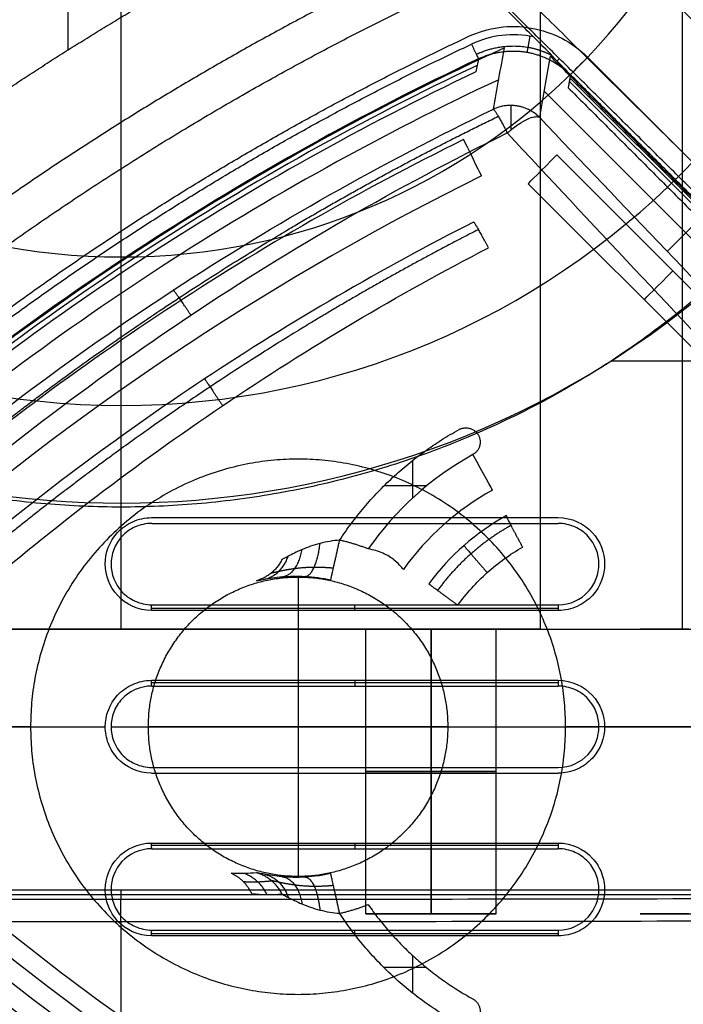
# Model space of a CAD drawing. Units: millimetres. Extents: x -240 to 240, y -7 to 725.
# Drawn here: x -21 to -13, y 35 to 47 of the extents above; entities that cross this region are included whole.
import ezdxf

# ---------------------------------------------------------------- set-up
doc = ezdxf.new("R2010")
doc.units = ezdxf.units.MM
doc.header["$MEASUREMENT"] = 0
doc.layers.add('Default', color=7, linetype='Continuous', true_color=0x000000)

msp = doc.modelspace()

# ---------------------------------------------------------------- linework, layer by layer
at = {"layer": 'Default'}
for p, q in [((-20.175, 39.201, -92.5), (-20.175, 60.701, -92.5)), ((-13.275, 39.201, -93.8), (-13.275, 55.749, -93.8)), ((-20.827, 46.323, 106.5), (-20.827, 48.515, 106.5)), ((-20.175, 43.776, -112.7), (-20.175, 46.751, -112.7)), ((-14.815, 46.186, 113.109), (-14.786, 46.215, 114.033)), ((-14.44, 46.231, 108.2), (-11.067, 42.858, 108.2)), ((-11.348, 42.623, 109.234), (-14.665, 45.939, 109.234)), ((-14.657, 45.978, 112.298), (-11.315, 42.636, 112.298)), ((-11.501, 42.34, 110.473), (-14.977, 45.817, 110.473)), ((-14.817, 45.03, 103), (-11.965, 42.178, 103)), ((-12.318, 41.825, 103.474), (-15.171, 44.677, 103.474)), ((-12.979, 44.327, 106.365), (-13.461, 43.845, 114.151)), ((-20.175, 43.776, -99.7), (-20.175, 43.776, -112.7)), ((-14.149, 42.5, -110), (-5.274, 42.5, -110)), ((-14.149, 42.5, -113), (-5.274, 42.5, -113)), ((-20.175, 41.951, -99.7), (-20.175, 41.951, -112.7)), ((-20.175, 40.701, -112.7), (-20.175, 41.951, -112.7)), ((-16.594, 41.272, 105.7), (-16.594, 40.811, 105.7)), ((-16.419, 40.962, 105.7), (-16.943, 40.962, 105.7)), ((-20.175, 40.75, -110), (-20.175, 40.75, -113)), ((-18, 39.841, 104.7), (-18, 36.159, 104.7)), ((-28.825, 39.201, -101.25), (-17.153, 39.201, -101.25)), ((-20.525, 39.201, -93.337), (-20.525, 39.201, -96.178)), ((-20.525, 39.201, -97.152), (-20.525, 39.201, -110)), ((-17.165, 35.701, -92.85), (-17.165, 39.201, -92.85)), ((-16.365, 35.701, -93.65), (-16.365, 39.201, -93.65)), ((-16.365, 39.201, -92.05), (-16.365, 35.701, -92.05)), ((-15.577, 39.201, -101.25), (-11.525, 39.201, -101.25)), ((-15.565, 35.701, -92.85), (-15.565, 39.201, -92.85)), ((-21.29, 38, 100.6), (-26.774, 38, 100.6)), ((-16.159, 38, 104.7), (-19.841, 38, 104.7)), ((-4.29, 38, 100.6), (-14.71, 38, 100.6)), ((-20.18, 35.994, -113.113), (-20.18, 35.875, -115.388)), ((-7.741, 35.934, -114.251), (-32.619, 35.934, -114.251)), ((-20.18, 35.601, -115.808), (-20.18, 33.499, -116.871)), ((-13.795, 35.701, -96.665), (-12.595, 35.701, -96.665)), ((-16.594, 35.189, 105.7), (-16.594, 34.728, 105.7)), ((-16.419, 35.038, 105.7), (-16.943, 35.038, 105.7))]:
    msp.add_line(p, q, dxfattribs=at)
for centre, radius, start, end in [((-20.175, 52, -110), 11.25, 90, 210.9282), ((-20.175, 52, -113), 11.25, 90, 210.9282), ((-20.175, 52, -111.5), 11.25, 90, 210.9282), ((-4, 38, 108.2), 22.455, 90, 270), ((-4, 38, 106.056), 22.267, 90, 270), ((-4, 38, 103.913), 22.08, 90, 270), ((-4, 38, 110), 21.7, 90, 270), ((-4, 38, 113), 21.7, 90, 270), ((-4, 38, 111.5), 21.7, 90, 270), ((-4, 38, 112.722), 21.339, 90, 270), ((-4, 38, 113.2), 20.839, 90, 270), ((-20.175, 52, -110), 11.25, 239.0718, 30.9282), ((-20.175, 52, -113), 11.25, 239.0718, 30.9282), ((-20.175, 52, -111.5), 11.25, 239.0718, 30.9282), ((-20.175, 51.701, -99.7), 9.75, 180, 0), ((-20.175, 51.701, -112.7), 9.75, 180, 0), ((-20.175, 51.701, -106.2), 9.75, 180, 0), ((-20.175, 51.701, -99.7), 7.925, 180, 0), ((-20.175, 51.701, -112.7), 7.925, 180, 0), ((-20.175, 51.701, -106.2), 7.925, 180, 0), ((-1, 14.864, 106.365), 34.646, 114.6693, 131.141), ((-1, 14.864, 113.009), 34.659, 115.2469, 130.7821), ((-1, 14.864, 111.504), 34.593, 115.3257, 130.7332), ((-1, 14.864, 110), 34.527, 115.4047, 130.684), ((-1, 14.864, 110.086), 34.321, 115.0526, 130.9037), ((-1, 14.864, 103), 33.844, 116.2433, 130.5455), ((-1, 14.864, 103.474), 33.345, 116.2433, 130.5455), ((-14, 38, 105.7), 3.824, 118.955, 145.1363), ((-14, 38, 106.174), 3.325, 118.955, 144.4151), ((-1, 61.136, 107.941), 33.11, 229.6333, 243.4623), ((-1, 61.136, 103.474), 33.345, 229.4545, 243.7567), ((-1, 61.136, 110.086), 34.321, 229.0963, 244.9474), ((-1, 61.136, 106.365), 34.646, 228.859, 245.3307), ((-1, 61.136, 113.009), 34.659, 229.2179, 244.7531), ((-1, 61.136, 113.2), 34.859, 229.2179, 244.7531), ((-1, 61.136, 113.2), 34.859, 229.2179, 244.7531)]:
    msp.add_arc(centre, radius, start, end, dxfattribs=at)
at = {"layer": 'Default', "extrusion": (0.706434, 0.706434, 0.043619)}
for centre, radius, start in [((29.698, 14.88, 28.682), 99.177, 78.47036), ((29.698, 14.88, 28.922), 98.927, 79.1702), ((29.698, 14.88, 28.922), 98.927, 79.45185)]:
    msp.add_arc(centre, radius, start, 84.03633, dxfattribs=at)
at = {"layer": 'Default', "extrusion": (-0.707107, 0.707107, 5.68458e-14)}
msp.add_arc((-22.48, 108.5, 42.901), 0.3, 270, 355, dxfattribs=at)
at = {"layer": 'Default', "extrusion": (1, 0, 0)}
msp.add_arc((45.142, 113.487, -15.385), 0.5, 6.0233, 67.0864, dxfattribs=at)
at = {"layer": 'Default', "extrusion": (0.896924, 0.442184, 1.88032e-14)}
msp.add_arc((47.618, 103.5, 5.676), 0.5, 183, 270, dxfattribs=at)
at = {"layer": 'Default', "extrusion": (0.707107, -0.707107, 4.59462e-15)}
msp.add_arc((21.364, 103.5, -42.319), 0.5, 183, 270, dxfattribs=at)
at = {"layer": 'Default', "extrusion": (0.707107, -0.707107, 0)}
msp.add_arc((21.364, 103.5, -40.302), 0.5, 183, 270, dxfattribs=at)
at = {"layer": 'Default', "extrusion": (0.875, 0.484123, -8.78652e-15)}
msp.add_arc((43.852, 106.2, 6.147), 0.5, 183, 270, dxfattribs=at)
at = {"layer": 'Default', "extrusion": (7.98171e-07, 1, 8.04052e-08)}
msp.add_arc((1, -47, 40.571), 162.655, 83.36239, 85.13275, dxfattribs=at)
at = {"layer": 'Default', "extrusion": (8.88712e-15, 1, 9.51788e-14)}
msp.add_arc((1, -46.5, 40.5), 162.663, 83.36313, 85.1333, dxfattribs=at)
at = {"layer": 'Default', "extrusion": (-6.76601e-14, 1, 7.28553e-13)}
msp.add_arc((1, -46.5, 39.5), 162.751, 83.36673, 85.13592, dxfattribs=at)
at = {"layer": 'Default', "extrusion": (-7.73209e-15, 1, -4.83676e-15)}
msp.add_arc((16.365, -92.85, 39.201), 0.8, 270, 25.9445, dxfattribs=at)
at = {"layer": 'Default', "extrusion": (-1.76734e-14, 1, 2.82528e-14)}
msp.add_arc((16.365, -92.85, 39.201), 0.8, 25.9445, 90, dxfattribs=at)
at = {"layer": 'Default', "extrusion": (9.68669e-15, 1, -6.05945e-15)}
msp.add_arc((16.365, -92.85, 39.201), 0.8, 154.0555, 270, dxfattribs=at)
at = {"layer": 'Default', "extrusion": (1.62279e-14, 1, 2.59421e-14)}
msp.add_arc((16.365, -92.85, 39.201), 0.8, 90, 154.0555, dxfattribs=at)
at = {"layer": 'Default', "extrusion": (1.71613e-13, 1, -1.54983e-12)}
msp.add_arc((1, -46.5, 38.5), 162.795, 83.36852, 85.13723, dxfattribs=at)
at = {"layer": 'Default', "extrusion": (0, 1, 0)}
for centre, radius, start, end in [((1, -47, 38), 162.8, 82.19553, 83.16623), ((1, -46.5, 38), 162.8, 83.19157, 85.31396), ((1, -47, 38), 162.8, 85.3385, 86.00665), ((16.365, -92.85, 37.451), 0.8, 270, 90), ((16.365, -92.85, 37.451), 0.8, 90, 270), ((16.365, -92.85, 35.701), 0.8, 270, 90), ((16.365, -92.85, 35.701), 0.8, 90, 270)]:
    msp.add_arc(centre, radius, start, end, dxfattribs=at)
at = {"layer": 'Default', "extrusion": (-5.06354e-07, 1, -5.09652e-08)}
msp.add_arc((1, -47, 37.429), 162.793, 83.36804, 85.13689, dxfattribs=at)
at = {"layer": 'Default', "extrusion": (9.15416e-15, 1, 9.26031e-14)}
msp.add_arc((1, -46.5, 37.5), 162.795, 83.36852, 85.13723, dxfattribs=at)
at = {"layer": 'Default', "extrusion": (1.68665e-13, 1, -1.54835e-12)}
msp.add_arc((1, -46.5, 36.5), 162.751, 83.36673, 85.13592, dxfattribs=at)
at = {"layer": 'Default', "extrusion": (-1.43105e-15, 0.99863, -0.052336)}
msp.add_arc((20.18, 51.854, 41.865), 165.206, 270, 274.3057, dxfattribs=at)
at = {"layer": 'Default', "extrusion": (9.10201e-16, 0.99863, -0.052336)}
msp.add_arc((20.18, 51.854, 41.865), 165.206, 265.6943, 270, dxfattribs=at)
at = {"layer": 'Default', "extrusion": (1, -1.62845e-14, 5.26595e-13)}
msp.add_arc((35.376, -115.362, -20.18), 0.5, 296.8309, 357, dxfattribs=at)
at = {"layer": 'Default', "extrusion": (1, -3.23625e-19, 1.04847e-16)}
msp.add_arc((35.376, -115.362, -20.18), 0.5, 296.8309, 357, dxfattribs=at)
msp.add_arc((35.376, -115.362, -20.18), 0.5, 296.8309, 357, dxfattribs=at)
at = {"layer": 'Default', "extrusion": (-1.00421e-06, 0.99863, -0.052336)}
msp.add_arc((20.18, 51.854, 41.613), 165.64, 270.0001, 274.29295, dxfattribs=at)
at = {"layer": 'Default', "extrusion": (1.00421e-06, 0.99863, -0.052336)}
msp.add_arc((20.18, 51.854, 41.613), 165.64, 265.70705, 269.9999, dxfattribs=at)
at = {"layer": 'Default', "extrusion": (-1.82902e-13, 1, 1.91459e-12)}
msp.add_arc((1, -46.5, 35.5), 162.663, 83.36313, 85.1333, dxfattribs=at)
at = {"layer": 'Default'}
for points, weights, degree, knots in [([(-17.675, 62.413, -112.7), (-8.126, 60.184, -112.7), (-9.247, 50.442, -112.7), (-10.369, 40.701, -112.7), (-20.175, 40.701, -112.7), (-29.981, 40.701, -112.7), (-31.103, 50.442, -112.7), (-32.224, 60.184, -112.7), (-22.675, 62.413, -112.7)], [0.9999998791, 0.746454068716, 1, 0.746454008265, 1, 0.746454008265, 1, 0.746454008265, 1], 2, [0, 0, 0, 16.017738, 16.017738, 32.035479, 32.035479, 48.05322, 48.05322, 64.070962, 64.070962, 64.070962]), ([(-27.326, 39.8, 100.6), (-26.377, 52.095, 100.6), (-15.698, 58.261, 100.6), (-5.018, 64.427, 100.6), (6.104, 59.101, 100.6)], [1, 0.884628732755, 1, 0.884628732755, 1], 2, [0, 0, 0, 22.698152, 22.698152, 45.396304, 45.396304, 45.396304]), ([(-13.975, 60.787, -98.2), (-10.031, 58.096, -98.2), (-9.304, 53.378, -98.2), (-8.576, 48.659, -98.2), (-11.525, 44.905, -98.2)], [1, 0.917328894743, 1, 0.917328894743, 1], 2, [0, 0, 0, 9.008509, 9.008509, 18.017018, 18.017018, 18.017018]), ([(-15.809, 46.268, 113.145), (-15.611, 46.362, 113.145), (-15.386, 46.392, 113.145), (-15.072, 46.337, 113.145), (-14.976, 46.304, 113.145), (-14.887, 46.26, 113.145)], [0.861182130485, 0.862277385189, 0.862860729823, 0.862851180031, 0.862723106239, 0.862478846875], 3, [0, 0, 0, 0, 0.750951, 0.750951, 1.095389, 1.095389, 1.095389, 1.095389]), ([(-15.783, 46.213, 113.009), (-15.596, 46.301, 113.01), (-15.384, 46.329, 113.011), (-14.982, 46.257, 113.011), (-14.793, 46.159, 113.01), (-14.65, 46.015, 113.009)], [0.999999955131, 0.999999955485, 0.999999955674, 0.999999955669, 0.99999995548, 0.999999955131], 3, [-0.001228455, -0.001228455, -0.001228455, -0.001228455, -0.000610548, -0.000610548, 0, 0, 0, 0]), ([(-23.079, 40.548, 114.047), (-21.93, 41.535, 114.097), (-20.725, 42.444, 114.085), (-18.212, 44.097, 113.986), (-16.905, 44.843, 113.899), (-15.538, 45.506, 113.795)], [0.895228887459, 0.899347687732, 0.9035184664, 0.911600718403, 0.915512765909, 0.919128060036], 3, [0, 0, 0, 0, 4.547325, 4.547325, 9.094651, 9.094651, 9.094651, 9.094651]), ([(-15.781, 44.114, 112.596), (-16.913, 43.536, 112.651), (-18.015, 42.89, 112.691), (-20.158, 41.461, 112.711), (-21.179, 40.691, 112.691), (-22.147, 39.872, 112.629)], [0.906040778737, 0.902896572729, 0.899518823479, 0.892533040108, 0.888992897475, 0.885535204327], 3, [0, 0, 0, 0, 3.852779, 3.852779, 7.705558, 7.705558, 7.705558, 7.705558]), ([(-16.021, 41.654, 105.7), (-15.868, 41.739, 105.7), (-15.783, 41.585, 105.7), (-15.698, 41.431, 105.7), (-15.852, 41.346, 105.7)], [1, 0.707106781187, 1, 0.707106851018, 0.999999860338], 2, [0, 0, 0, 0.2757026, 0.2757026, 0.5514052, 0.5514052, 0.5514052]), ([(-14.71, 38, 100.6), (-14.71, 41.29, 100.6), (-18, 41.29, 100.6), (-21.29, 41.29, 100.6), (-21.29, 38, 100.6)], [1, 0.707106781187, 1, 0.707106781187, 1], 2, [0, 0, 0, 5.167963, 5.167963, 10.335925, 10.335925, 10.335925]), ([(-18.326, 39.893, 106.167), (-18.321, 39.893, 106.067), (-18.286, 39.901, 105.97), (-18.183, 39.924, 105.807), (-18.114, 39.937, 105.739), (-17.963, 39.957, 105.634), (-17.881, 39.963, 105.598), (-17.719, 39.964, 105.554), (-17.638, 39.96, 105.549), (-17.565, 39.952, 105.556)], [0.956678046704, 0.956158410644, 0.951647877792, 0.937794058888, 0.928421009321, 0.907791756573, 0.896521201073, 0.87482960788, 0.864490132759, 0.856625254009], 3, [0, 0, 0, 0, 0.36392, 0.36392, 0.72784, 0.72784, 1.09176, 1.09176, 1.45568, 1.45568, 1.45568, 1.45568]), ([(-18, 36.159, 104.7), (-19.841, 36.159, 104.7), (-19.841, 38, 104.7), (-19.841, 39.841, 104.7), (-18, 39.841, 104.7)], [1, 0.707106781187, 1, 0.707106781187, 1], 2, [0, 0, 0, 2.892086, 2.892086, 5.784171, 5.784171, 5.784171]), ([(-18, 39.841, 104.7), (-16.159, 39.841, 104.7), (-16.159, 38, 104.7), (-16.159, 36.159, 104.7), (-18, 36.159, 104.7)], [1, 0.707106781187, 1, 0.707106781187, 1], 2, [0, 0, 0, 2.892086, 2.892086, 5.784171, 5.784171, 5.784171]), ([(-20.175, 39.201, -97.265), (-20.775, 39.201, -97.265), (-20.775, 39.201, -96.665), (-20.775, 39.201, -96.065), (-20.175, 39.201, -96.065)], [1, 0.707106781187, 1, 0.707106781187, 1], 2, [0, 0, 0, 0.942478, 0.942478, 1.884956, 1.884956, 1.884956]), ([(-19.688, 39.201, -92.5), (-19.474, 39.201, -92.798), (-19.641, 39.201, -93.124), (-19.808, 39.201, -93.45), (-20.175, 39.201, -93.45), (-20.542, 39.201, -93.45), (-20.709, 39.201, -93.124), (-20.876, 39.201, -92.798), (-20.662, 39.201, -92.5)], [1, 0.853356743861, 1, 0.853356743861, 1, 0.853356743861, 1, 0.853356743861, 1], 2, [-2.632347, -2.632347, -2.632347, -1.974261, -1.974261, -1.316174, -1.316174, -0.658087, -0.658087, 0, 0, 0]), ([(-20.175, 39.201, -96.065), (-19.575, 39.201, -96.065), (-19.575, 39.201, -96.665), (-19.575, 39.201, -97.265), (-20.175, 39.201, -97.265)], [1, 0.707106781187, 1, 0.707106781187, 1], 2, [0, 0, 0, 0.942478, 0.942478, 1.884956, 1.884956, 1.884956]), ([(-16.365, 39.201, -101.91), (-17.165, 39.201, -101.91), (-17.165, 39.201, -101.11), (-17.165, 39.201, -100.31), (-16.365, 39.201, -100.31)], [1, 0.707106781187, 1, 0.707106781187, 1], 2, [0, 0, 0, 1.256637, 1.256637, 2.513274, 2.513274, 2.513274]), ([(-16.365, 39.201, -100.31), (-15.565, 39.201, -100.31), (-15.565, 39.201, -101.11), (-15.565, 39.201, -101.91), (-16.365, 39.201, -101.91)], [1, 0.707106781187, 1, 0.707106781187, 1], 2, [0, 0, 0, 1.256637, 1.256637, 2.513274, 2.513274, 2.513274]), ([(-13.195, 39.201, -97.265), (-13.795, 39.201, -97.265), (-13.795, 39.201, -96.665), (-13.795, 39.201, -96.065), (-13.195, 39.201, -96.065)], [1, 0.707106781187, 1, 0.707106781187, 1], 2, [0, 0, 0, 0.942478, 0.942478, 1.884956, 1.884956, 1.884956]), ([(-21.29, 38, 100.6), (-21.29, 34.71, 100.6), (-18, 34.71, 100.6), (-14.71, 34.71, 100.6), (-14.71, 38, 100.6)], [1, 0.707106781187, 1, 0.707106781187, 1], 2, [0, 0, 0, 5.167963, 5.167963, 10.335925, 10.335925, 10.335925]), ([(6.104, 16.899, 100.6), (-5.018, 11.573, 100.6), (-15.698, 17.739, 100.6), (-26.377, 23.905, 100.6), (-27.326, 36.2, 100.6)], [1, 0.884628732755, 1, 0.884628732755, 1], 2, [0, 0, 0, 22.698152, 22.698152, 45.396304, 45.396304, 45.396304]), ([(-17.565, 36.048, 105.557), (-17.639, 36.04, 105.549), (-17.719, 36.036, 105.555), (-17.882, 36.037, 105.598), (-17.964, 36.043, 105.635), (-18.114, 36.063, 105.74), (-18.183, 36.076, 105.807), (-18.286, 36.099, 105.971), (-18.321, 36.107, 106.067), (-18.326, 36.107, 106.167)], [0.856625224684, 0.864613520909, 0.874867437819, 0.896642201651, 0.907910993643, 0.928507436621, 0.937790263465, 0.951678965179, 0.956139105132, 0.956678037843], 3, [0, 0, 0, 0, 0.363935, 0.363935, 0.72787, 0.72787, 1.091806, 1.091806, 1.455741, 1.455741, 1.455741, 1.455741]), ([(-13.195, 35.701, -97.265), (-13.795, 35.701, -97.265), (-13.795, 35.701, -96.665), (-13.795, 35.701, -96.065), (-13.195, 35.701, -96.065)], [1, 0.707106781187, 1, 0.707106781187, 1], 2, [0, 0, 0, 0.942478, 0.942478, 1.884956, 1.884956, 1.884956]), ([(-15.538, 30.494, 113.795), (-16.905, 31.157, 113.899), (-18.212, 31.903, 113.986), (-20.725, 33.556, 114.085), (-21.93, 34.465, 114.097), (-23.079, 35.452, 114.047)], [0.919128060036, 0.915512765909, 0.911600718403, 0.9035184664, 0.899347687732, 0.895228887459], 3, [0, 0, 0, 0, 4.547325, 4.547325, 9.094651, 9.094651, 9.094651, 9.094651]), ([(-15.852, 34.654, 105.7), (-15.698, 34.569, 105.7), (-15.783, 34.415, 105.7), (-15.868, 34.261, 105.7), (-16.021, 34.346, 105.7)], [1, 0.707106783821, 1, 0.707106783821, 1], 2, [0, 0, 0, 0.2757026, 0.2757026, 0.5514052, 0.5514052, 0.5514052])]:
    msp.add_rational_spline(points, weights, degree=degree, knots=knots, dxfattribs=at)
for points, degree in [([(-15.025, 61.002, -93.8), (-15.025, 50.101, -93.8), (-15.025, 39.201, -93.8)], 2), ([(-15.025, 60.701, -92.5), (-15.025, 49.951, -92.5), (-15.025, 39.201, -92.5)], 2), ([(-15.104, 46.481, 113.2), (-16.756, 48.133, 113.2), (-18.407, 49.784, 113.2)], 2), ([(-15.104, 46.481, 113.2), (-15.361, 46.536, 113.2), (-15.63, 46.506, 113.2), (-15.868, 46.393, 113.2)], 3), ([(-15.599, 45.592, 113.531), (-15.554, 45.845, 111.143), (-15.508, 46.097, 108.754), (-15.461, 46.349, 106.365)], 3), ([(-11.124, 42.472, 106.365), (-13.012, 44.36, 106.365), (-14.901, 46.248, 106.365)], 2), ([(-15.783, 46.213, 113.009), (-15.793, 46.159, 112.006), (-15.803, 46.106, 111.003), (-15.813, 46.053, 110)], 3), ([(-11.279, 42.647, 108.474), (-12.965, 44.333, 108.474), (-14.651, 46.019, 108.474)], 2), ([(-14.679, 45.859, 110), (-14.679, 45.858, 110), (-14.678, 45.858, 110), (-14.678, 45.857, 110)], 3), ([(-14.678, 45.857, 110), (-13.049, 44.228, 110), (-11.42, 42.599, 110)], 2), ([(-15.033, 45.494, 113.531), (-14.005, 44.409, 113.99), (-12.953, 43.313, 114.351), (-11.881, 42.207, 114.619)], 3), ([(-15.428, 45.301, 113.959), (-15.414, 45.314, 113.957), (-15.399, 45.325, 113.953), (-15.385, 45.337, 113.948)], 3), ([(-12.267, 41.941, 115.067), (-13.344, 43.073, 114.794), (-14.401, 44.197, 114.425), (-15.428, 45.301, 113.959)], 3), ([(-15.437, 40.597, 112.999), (-15.812, 40.39, 112.989), (-16.137, 40.104, 112.985), (-16.392, 39.757, 112.985)], 3), ([(-19.801, 39.43, 114.666), (-19.801, 39.465, 114.914), (-19.8, 39.5, 115.161)], 2), ([(-17.303, 39.43, 114.937), (-17.302, 39.465, 115.185), (-17.302, 39.5, 115.432)], 2), ([(-14.8, 39.5, 115.665), (-14.8, 39.465, 115.417), (-14.801, 39.43, 115.169)], 2), ([(-19.801, 39.458, 114.861), (-18.137, 39.458, 115.055), (-16.47, 39.458, 115.223), (-14.801, 39.458, 115.365)], 3), ([(-14.801, 39.43, 115.169), (-16.47, 39.43, 115.027), (-18.137, 39.43, 114.859), (-19.801, 39.43, 114.666)], 3), ([(-30.075, 39.201, -110), (-20.525, 39.201, -110), (-10.975, 39.201, -110)], 2), ([(-20.662, 39.201, -92.5), (-21.964, 39.201, -92.5), (-23.266, 39.201, -92.5)], 2), ([(-19.688, 39.201, -92.5), (-20.175, 39.201, -92.5), (-20.662, 39.201, -92.5)], 2), ([(-17.084, 39.201, -92.5), (-18.386, 39.201, -92.5), (-19.688, 39.201, -92.5)], 2), ([(-15.646, 39.201, -92.5), (-16.365, 39.201, -92.5), (-17.084, 39.201, -92.5)], 2), ([(-15.025, 39.201, -92.5), (-15.335, 39.201, -92.5), (-15.646, 39.201, -92.5)], 2), ([(-15.025, 39.201, -93.8), (-13.275, 39.201, -93.8), (-11.525, 39.201, -93.8)], 2), ([(-15.025, 39.201, -93.8), (-15.025, 39.201, -93.15), (-15.025, 39.201, -92.5)], 2), ([(-19.801, 38.571, 114.704), (-18.137, 38.571, 114.897), (-16.47, 38.571, 115.065), (-14.801, 38.571, 115.207)], 3), ([(-19.8, 38.5, 115.205), (-19.801, 38.535, 114.954), (-19.801, 38.571, 114.704)], 2), ([(-14.801, 38.542, 115.409), (-16.47, 38.542, 115.267), (-18.137, 38.542, 115.099), (-19.801, 38.542, 114.905)], 3), ([(-17.303, 38.571, 114.975), (-17.302, 38.535, 115.225), (-17.302, 38.5, 115.476)], 2), ([(-14.801, 38.571, 115.207), (-14.8, 38.535, 115.458), (-14.8, 38.5, 115.709)], 2), ([(-19.801, 36.57, 114.666), (-18.137, 36.57, 114.859), (-16.47, 36.57, 115.027), (-14.801, 36.57, 115.169)], 3), ([(-19.8, 36.5, 115.161), (-19.801, 36.535, 114.914), (-19.801, 36.57, 114.666)], 2), ([(-17.303, 36.57, 114.937), (-17.302, 36.535, 115.185), (-17.302, 36.5, 115.432)], 2), ([(-14.801, 36.57, 115.169), (-14.8, 36.535, 115.417), (-14.8, 36.5, 115.665)], 2), ([(-14.801, 36.542, 115.365), (-16.47, 36.542, 115.223), (-18.137, 36.542, 115.055), (-19.801, 36.542, 114.861)], 3), ([(-18.51, 36.204, 106.156), (-18.609, 36.194, 108.301), (-18.713, 36.191, 110.446), (-18.821, 36.2, 112.59)], 3), ([(-32.678, 35.994, -113.113), (-20.18, 35.994, -113.113), (-7.682, 35.994, -113.113)], 2), ([(-18.573, 35.949, 112.607), (-18.444, 35.936, 110.463), (-18.319, 35.935, 108.319), (-18.198, 35.943, 106.174)], 3), ([(-19.801, 35.429, 114.565), (-19.801, 35.464, 114.819), (-19.8, 35.5, 115.073)], 2), ([(-17.303, 35.429, 114.836), (-17.302, 35.464, 115.09), (-17.302, 35.5, 115.344)], 2), ([(-14.8, 35.5, 115.577), (-14.8, 35.464, 115.323), (-14.801, 35.429, 115.069)], 2), ([(-19.801, 35.458, 114.773), (-18.137, 35.458, 114.967), (-16.47, 35.458, 115.135), (-14.801, 35.458, 115.277)], 3), ([(-14.801, 35.429, 115.069), (-16.47, 35.429, 114.926), (-18.137, 35.429, 114.759), (-19.801, 35.429, 114.565)], 3)]:
    msp.add_open_spline(points, degree=degree, dxfattribs=at)
for points, weights, degree in [([(-23.725, 44.285, 108.2), (-18.792, 59.766, 108.2), (-2.582, 58.653, 108.2)], [1, 0.786643115775, 1], 2), ([(-11.21, 42.673, 114.592), (-14.826, 46.262, 114.157), (-18.407, 49.784, 113.2)], [0.999999999363, 0.998664282193, 1], 2), ([(-20.491, 49.034, 106.5), (-21.696, 47.234, 106.5), (-22.483, 45.216, 106.5)], [1, 0.994092465788, 0.999999997183], 2), ([(-14.408, 48.364, 108.2), (-18.918, 46.559, 108.2), (-22.791, 43.625, 108.2)], [0.999999995736, 0.991056984831, 1], 2), ([(-24.827, 41.321, 108.2), (-20.435, 45.276, 108.2), (-15.001, 47.6, 108.2)], [0.999999993564, 0.986501858217, 1], 2), ([(-22.483, 45.216, 106.5), (-20.882, 46.349, 106.5), (-19.17, 47.308, 106.5)], [1, 0.99861108206, 1], 2), ([(-15.182, 46.293, 113.011), (-15.18, 46.303, 113.2), (-15.147, 46.489, 113.2)], [0.999999955406, 0.725710844406, 0.999994496842], 2), ([(-23.837, 41.334, 108.2), (-20.224, 44.451, 108.2), (-15.908, 46.486, 108.2)], [1, 0.990811656746, 1], 2), ([(-23.769, 41.259, 113.2), (-20.169, 44.365, 113.2), (-15.868, 46.393, 113.2)], [1, 0.990824381521, 1], 2), ([(-15.868, 46.393, 113.2), (-15.786, 46.22, 113.2), (-15.783, 46.213, 113.009)], [0.999999867613, 0.722364094447, 0.999999867613], 2), ([(-15.599, 45.592, 113.531), (-15.568, 45.576, 113.854), (-15.428, 45.301, 113.959)], [1, 0.838256120071, 1], 2), ([(-15.659, 43.889, 112.765), (-15.819, 44.196, 112.669), (-15.841, 44.206, 112.31)], [0.999999910394, 0.812081602277, 1], 2), ([(-19.318, 43.061, 114.196), (-19.508, 43.348, 114.109), (-19.534, 43.368, 113.755)], [1, 0.815119184803, 1], 2), ([(-19.15, 42.277, 112.402), (-19.137, 42.262, 112.786), (-18.928, 41.947, 112.865)], [1, 0.792051863587, 1], 2), ([(-17.489, 40.294, 105.7), (-16.923, 41.155, 105.7), (-16.021, 41.654, 105.7)], [0.999999986113, 0.970876179813, 0.999999986113], 2), ([(-15.238, 40.208, 113.469), (-15.437, 40.571, 113.416), (-15.437, 40.597, 112.999)], [0.999999889157, 0.76754503898, 1], 2), ([(-15.381, 40.476, 113.313), (-15.735, 40.278, 113.303), (-16.043, 40.007, 113.301), (-16.284, 39.677, 113.301)], [0.88377249307, 0.883535206324, 0.882584700871, 0.881571197404], 3), ([(-17.911, 39.849, 105.278), (-17.776, 39.849, 105.667), (-17.73, 40.254, 105.735)], [1.00000301407, 0.771438016292, 0.999822548647], 2), ([(-17.598, 39.806, 105.209), (-17.596, 39.814, 105.7), (-17.489, 40.294, 105.7)], [1, 0.713250517521, 0.999999863267], 2), ([(-17.138, 40.186, 105.7), (-17.309, 40.254, 105.7), (-17.489, 40.294, 105.7)], [1, 0.996944117642, 0.999999998543], 2), ([(-15.96, 40.229, 112.988), (-15.949, 40.209, 113.407), (-15.675, 39.896, 113.458)], [1, 0.765901177307, 1.00004935142], 2), ([(-18.412, 39.814, 105.77), (-18.199, 39.864, 105.905), (-18.122, 40.097, 105.981)], [0.999992631639, 0.889446134737, 0.999998927036], 2), ([(-18.195, 39.844, 105.47), (-17.998, 39.87, 105.732), (-17.952, 40.179, 105.831)], [0.999999161913, 0.836215889224, 0.999994524248], 2), ([(-18.198, 40.057, 106.174), (-18.296, 39.857, 106.169), (-18.51, 39.796, 106.156)], [0.999999958685, 0.913356096279, 1], 2), ([(-16.392, 39.757, 112.985), (-16.375, 39.743, 113.407), (-16.036, 39.494, 113.455)], [1, 0.763142448647, 0.999999887058], 2), ([(-18.821, 36.2, 112.59), (-18.65, 36.121, 112.601), (-18.573, 35.949, 112.607)], [1, 0.935615043818, 0.999999969299], 2), ([(-18.198, 35.943, 106.174), (-18.296, 36.143, 106.169), (-18.51, 36.204, 106.156)], [1, 0.913356096279, 0.999999958685], 2), ([(-18.674, 36.097, 112.6), (-18.554, 36.089, 110.448), (-18.438, 36.094, 108.302), (-18.326, 36.107, 106.167)], [0.967807514234, 0.964409204441, 0.960726822237, 0.956678037811], 3), ([(-18.383, 35.938, 109.391), (-18.47, 36.124, 109.385), (-18.662, 36.195, 109.373)], [1, 0.924973408019, 1], 2), ([(-18.411, 36.186, 105.77), (-18.199, 36.135, 105.906), (-18.122, 35.903, 105.981)], [0.999733250502, 0.889605353676, 0.999994809507], 2), ([(-18.195, 36.156, 105.471), (-17.999, 36.13, 105.732), (-17.952, 35.822, 105.831)], [0.999996822551, 0.836423488565, 0.999993060646], 2), ([(-17.912, 36.151, 105.278), (-17.776, 36.151, 105.667), (-17.731, 35.746, 105.735)], [0.99999447479, 0.771599136339, 0.999826592855], 2), ([(-17.489, 35.706, 105.7), (-17.596, 36.186, 105.7), (-17.598, 36.194, 105.209)], [0.999999863267, 0.713250517521, 1], 2), ([(-17.489, 35.706, 105.7), (-17.309, 35.746, 105.7), (-17.138, 35.814, 105.7)], [1, 0.996944116913, 1], 2), ([(-17.138, 35.814, 105.7), (-16.63, 35.084, 105.7), (-15.852, 34.654, 105.7)], [0.999999987608, 0.974012966928, 1], 2), ([(-16.021, 34.346, 105.7), (-16.923, 34.845, 105.7), (-17.489, 35.706, 105.7)], [1, 0.97087617287, 0.999999986113], 2), ([(-15.001, 28.4, 108.2), (-20.435, 30.724, 108.2), (-24.827, 34.679, 108.2)], [0.999999993564, 0.986501858217, 1], 2), ([(-15.908, 29.514, 108.2), (-20.224, 31.549, 108.2), (-23.837, 34.666, 108.2)], [1, 0.990811656746, 1], 2)]:
    msp.add_rational_spline(points, weights, degree=degree, dxfattribs=at)
for points, knots in [([(-19.116, 50.827, 113.2), (-18.69, 50.407, 113.322), (-18.266, 49.991, 113.437), (-17.431, 49.169, 113.653), (-17.02, 48.764, 113.753), (-16.218, 47.974, 113.941), (-15.827, 47.588, 114.027), (-15.257, 47.026, 114.146), (-15.07, 46.841, 114.184), (-14.704, 46.48, 114.256), (-14.526, 46.303, 114.291), (-14.003, 45.786, 114.388), (-13.671, 45.459, 114.447), (-13.2, 44.992, 114.525), (-13.048, 44.841, 114.55), (-12.753, 44.549, 114.596), (-12.611, 44.409, 114.618), (-12.2, 44.001, 114.679), (-11.944, 43.748, 114.715), (-11.471, 43.279, 114.778), (-11.253, 43.062, 114.806), (-11.051, 42.862, 114.83)], [0, 0, 0, 0, 1.428798, 1.428798, 2.858398, 2.858398, 4.290667, 4.290667, 5.008142, 5.008142, 5.725617, 5.725617, 7.167851, 7.167851, 7.88336, 7.88336, 8.59887, 8.59887, 10.02896, 10.02896, 11.457958, 11.457958, 11.457958, 11.457958]), ([(-15.908, 46.486, 108.2), (-15.666, 46.6, 108.2), (-15.393, 46.637, 108.2), (-15.002, 46.568, 108.2), (-14.876, 46.526, 108.2), (-14.64, 46.403, 108.2), (-14.534, 46.325, 108.2), (-14.44, 46.231, 108.2)], [-0.001578735, -0.001578735, -0.001578735, -0.001578735, -0.000789368, -0.000789368, -0.000394684, -0.000394684, 0, 0, 0, 0]), ([(-14.65, 46.015, 113.009), (-14.722, 46.09, 113.055), (-14.794, 46.165, 113.101), (-14.945, 46.321, 113.173), (-15.023, 46.4, 113.2), (-15.104, 46.481, 113.2)], [-0.0006793457, -0.0006793457, -0.0006793457, -0.0006793457, -0.0003396729, -0.0003396729, 0, 0, 0, 0]), ([(-14.901, 46.248, 106.365), (-14.923, 46.125, 107.541), (-14.945, 46.001, 108.718), (-14.966, 45.877, 109.894), (-14.989, 45.75, 111.106), (-15.011, 45.622, 112.319), (-15.033, 45.494, 113.531)], [0.000367206, 0.000367206, 0.000367206, 0.000367206, 0.003916211, 0.003916211, 0.003916211, 0.007573873, 0.007573873, 0.007573873, 0.007573873]), ([(-14.651, 46.019, 108.474), (-14.655, 45.999, 108.669), (-14.658, 45.978, 108.864), (-14.662, 45.958, 109.058), (-14.668, 45.925, 109.372), (-14.673, 45.892, 109.686), (-14.679, 45.859, 110)], [-0.001534861, -0.001534861, -0.001534861, -0.001534861, -0.000946886, -0.000946886, -0.000946886, 0.000000016, 0.000000016, 0.000000016, 0.000000016]), ([(-14.65, 46.015, 113.009), (-14.654, 45.991, 112.546), (-14.659, 45.967, 112.084), (-14.663, 45.942, 111.621), (-14.668, 45.914, 111.081), (-14.673, 45.886, 110.54), (-14.678, 45.857, 110)], [0.000191548, 0.000191548, 0.000191548, 0.000191548, 0.001581286, 0.001581286, 0.001581286, 0.00320456, 0.00320456, 0.00320456, 0.00320456]), ([(-23.156, 40.655, 113.752), (-22, 41.641, 113.806), (-20.793, 42.545, 113.799), (-18.275, 44.192, 113.711), (-16.964, 44.934, 113.63), (-15.599, 45.592, 113.531)], [0, 0, 0, 0, 0.004514649, 0.004514649, 0.009029298, 0.009029298, 0.009029298, 0.009029298]), ([(-15.385, 45.639, 113.54), (-15.392, 45.639, 113.54), (-15.398, 45.639, 113.54), (-15.413, 45.639, 113.539), (-15.421, 45.638, 113.539), (-15.438, 45.637, 113.539), (-15.444, 45.636, 113.539), (-15.46, 45.634, 113.538), (-15.469, 45.633, 113.538), (-15.495, 45.628, 113.537), (-15.511, 45.624, 113.536), (-15.55, 45.612, 113.534), (-15.573, 45.604, 113.533), (-15.599, 45.592, 113.531)], [-0.2209079, -0.2209079, -0.2209079, -0.2209079, -0.1664645, -0.1664645, -0.1118449, -0.1118449, -0.0845347, -0.0845347, -0.0571953, -0.0571953, -0.0289605, -0.0289605, 0, 0, 0, 0]), ([(-15.033, 45.494, 113.531), (-15.046, 45.506, 113.532), (-15.059, 45.519, 113.533), (-15.088, 45.542, 113.535), (-15.103, 45.552, 113.536), (-15.134, 45.572, 113.537), (-15.15, 45.581, 113.538), (-15.181, 45.596, 113.539), (-15.196, 45.602, 113.539), (-15.224, 45.613, 113.54), (-15.237, 45.617, 113.54), (-15.26, 45.623, 113.54), (-15.27, 45.626, 113.541), (-15.297, 45.632, 113.541), (-15.309, 45.633, 113.541), (-15.329, 45.636, 113.541), (-15.337, 45.637, 113.541), (-15.35, 45.638, 113.54), (-15.355, 45.638, 113.54), (-15.37, 45.639, 113.54), (-15.378, 45.639, 113.54), (-15.385, 45.639, 113.54)], [-0.3908814, -0.3908814, -0.3908814, -0.3908814, -0.3673858, -0.3673858, -0.3438902, -0.3438902, -0.3203514, -0.3203514, -0.2968126, -0.2968126, -0.2709912, -0.2709912, -0.2451698, -0.2451698, -0.1959328, -0.1959328, -0.1468078, -0.1468078, -0.0978056, -0.0978056, 0, 0, 0, 0]), ([(-15.385, 45.337, 113.948), (-15.338, 45.375, 113.932), (-15.295, 45.405, 113.906), (-15.218, 45.453, 113.846), (-15.184, 45.47, 113.81), (-15.126, 45.493, 113.735), (-15.102, 45.499, 113.697), (-15.062, 45.503, 113.616), (-15.045, 45.501, 113.574), (-15.033, 45.494, 113.531)], [0, 0, 0, 0, 0.1547588, 0.1547588, 0.307812, 0.307812, 0.4557677, 0.4557677, 0.6041881, 0.6041881, 0.6041881, 0.6041881]), ([(-22.898, 40.328, 114.201), (-21.756, 41.321, 114.254), (-20.562, 42.232, 114.244), (-18.073, 43.891, 114.149), (-16.777, 44.638, 114.062), (-15.428, 45.301, 113.959)], [-0.008978023, -0.008978023, -0.008978023, -0.008978023, -0.004489011, -0.004489011, 0, 0, 0, 0]), ([(-15.841, 44.206, 112.31), (-16.971, 43.631, 112.36), (-18.076, 42.989, 112.396), (-20.223, 41.566, 112.408), (-21.246, 40.8, 112.384), (-22.218, 39.983, 112.318)], [0, 0, 0, 0, 0.003832497, 0.003832497, 0.007664994, 0.007664994, 0.007664994, 0.007664994]), ([(-21.96, 39.637, 112.786), (-20.999, 40.46, 112.851), (-19.989, 41.231, 112.873), (-17.867, 42.663, 112.857), (-16.776, 43.311, 112.818), (-15.659, 43.889, 112.765)], [0, 0, 0, 0, 0.003807788, 0.003807788, 0.007615577, 0.007615577, 0.007615577, 0.007615577]), ([(-19.801, 39.43, 114.666), (-19.966, 39.43, 114.646), (-20.118, 39.503, 114.624), (-20.318, 39.72, 114.585), (-20.371, 39.863, 114.567), (-20.372, 40.136, 114.543), (-20.32, 40.279, 114.535), (-20.169, 40.443, 114.536), (-20.106, 40.489, 114.538), (-19.962, 40.553, 114.548), (-19.882, 40.571, 114.555), (-19.801, 40.571, 114.565)], [0, 0, 0, 0, 0.000448955, 0.000448955, 0.000895298, 0.000895298, 0.001342491, 0.001342491, 0.0015669, 0.0015669, 0.00179124, 0.00179124, 0.00179124, 0.00179124]), ([(-14.801, 40.571, 115.069), (-14.635, 40.571, 115.083), (-14.484, 40.498, 115.104), (-14.284, 40.282, 115.143), (-14.231, 40.139, 115.161), (-14.23, 39.866, 115.186), (-14.281, 39.723, 115.193), (-14.432, 39.559, 115.192), (-14.495, 39.513, 115.19), (-14.639, 39.448, 115.182), (-14.719, 39.43, 115.176), (-14.801, 39.43, 115.169)], [0, 0, 0, 0, 0.000448314, 0.000448314, 0.000894389, 0.000894389, 0.001341512, 0.001341512, 0.001565815, 0.001565815, 0.001790062, 0.001790062, 0.001790062, 0.001790062]), ([(-19.8, 40.5, 115.073), (-19.872, 40.5, 115.065), (-19.942, 40.484, 115.058), (-20.067, 40.428, 115.05), (-20.123, 40.388, 115.047), (-20.211, 40.292, 115.047), (-20.244, 40.236, 115.048), (-20.289, 40.12, 115.054), (-20.3, 40.059, 115.059), (-20.299, 39.878, 115.075), (-20.254, 39.754, 115.09), (-20.122, 39.612, 115.116), (-20.066, 39.572, 115.125), (-19.941, 39.516, 115.144), (-19.871, 39.5, 115.153), (-19.8, 39.5, 115.161)], [0, 0, 0, 0, 0.1251, 0.1251, 0.250853, 0.250853, 0.376413, 0.376413, 0.502315, 0.502315, 0.751249, 0.751249, 0.875711, 0.875711, 1, 1, 1, 1]), ([(-14.8, 39.5, 115.665), (-14.655, 39.5, 115.677), (-14.521, 39.565, 115.684), (-14.389, 39.709, 115.685), (-14.356, 39.764, 115.683), (-14.311, 39.88, 115.677), (-14.3, 39.941, 115.673), (-14.301, 40.122, 115.657), (-14.346, 40.246, 115.641), (-14.478, 40.388, 115.616), (-14.533, 40.428, 115.607), (-14.659, 40.484, 115.59), (-14.729, 40.5, 115.583), (-14.8, 40.5, 115.577)], [0, 0, 0, 0, 0.250748, 0.250748, 0.376331, 0.376331, 0.50226, 0.50226, 0.751204, 0.751204, 0.875687, 0.875687, 1, 1, 1, 1]), ([(-17.489, 40.294, 105.7), (-17.529, 40.291, 105.7), (-17.569, 40.286, 105.703), (-17.65, 40.273, 105.715), (-17.691, 40.264, 105.723), (-17.809, 40.233, 105.757), (-17.885, 40.207, 105.789), (-17.985, 40.165, 105.851), (-18.017, 40.15, 105.874), (-18.074, 40.122, 105.924), (-18.1, 40.109, 105.952), (-18.166, 40.074, 106.039), (-18.194, 40.058, 106.105), (-18.198, 40.057, 106.174)], [-0.0009560015, -0.0009560015, -0.0009560015, -0.0009560015, -0.0008365062, -0.0008365062, -0.000717011, -0.000717011, -0.0004780191, -0.0004780191, -0.0003585234, -0.0003585234, -0.0002390261, -0.0002390261, 0, 0, 0, 0]), ([(-16.036, 39.494, 113.455), (-15.981, 39.57, 113.455), (-15.925, 39.639, 113.456), (-15.806, 39.772, 113.457), (-15.743, 39.834, 113.457), (-15.541, 40.015, 113.46), (-15.395, 40.12, 113.464), (-15.238, 40.208, 113.469)], [0, 0, 0, 0, 0.000274563, 0.000274563, 0.000549127, 0.000549127, 0.001085669, 0.001085669, 0.001085669, 0.001085669]), ([(-16.704, 39.935, 106.174), (-16.708, 39.936, 106.109), (-16.717, 39.95, 106.046), (-16.754, 39.992, 105.93), (-16.781, 40.02, 105.878), (-16.836, 40.064, 105.812), (-16.857, 40.079, 105.792), (-16.904, 40.108, 105.758), (-16.929, 40.121, 105.744), (-17.012, 40.158, 105.71), (-17.075, 40.176, 105.7), (-17.138, 40.186, 105.7)], [-0.0007663998, -0.0007663998, -0.0007663998, -0.0007663998, -0.0005743443, -0.0005743443, -0.000382577, -0.000382577, -0.0002868062, -0.0002868062, -0.0001910376, -0.0001910376, 0, 0, 0, 0]), ([(-18.51, 39.796, 106.156), (-18.507, 39.795, 106.088), (-18.496, 39.797, 106.02), (-18.463, 39.804, 105.89), (-18.44, 39.808, 105.828), (-18.356, 39.824, 105.654), (-18.28, 39.837, 105.553), (-18.109, 39.852, 105.388), (-18.013, 39.855, 105.323), (-17.809, 39.843, 105.233), (-17.702, 39.829, 105.209), (-17.598, 39.806, 105.209)], [-0.00143621, -0.00143621, -0.00143621, -0.00143621, -0.001256686, -0.001256686, -0.001077161, -0.001077161, -0.000718107, -0.000718107, -0.000359054, -0.000359054, 0, 0, 0, 0]), ([(-20.371, 38, 114.643), (-20.372, 38.137, 114.643), (-20.319, 38.28, 114.648), (-20.168, 38.443, 114.663), (-20.105, 38.489, 114.67), (-19.963, 38.552, 114.685), (-19.884, 38.571, 114.694), (-19.801, 38.571, 114.704)], [0.0008945779, 0.0008945779, 0.0008945779, 0.0008945779, 0.0013399676, 0.0013399676, 0.0015644827, 0.0015644827, 0.0017882207, 0.0017882207, 0.0017882207, 0.0017882207]), ([(-19.8, 38.5, 115.205), (-19.944, 38.5, 115.189), (-20.078, 38.436, 115.174), (-20.21, 38.293, 115.161), (-20.244, 38.238, 115.158), (-20.288, 38.122, 115.153), (-20.3, 38.061, 115.152), (-20.3, 38, 115.152)], [0, 0, 0, 0, 0.249601, 0.249601, 0.374554, 0.374554, 0.4998583, 0.4998583, 0.4998583, 0.4998583]), ([(-14.801, 38.571, 115.207), (-14.636, 38.571, 115.221), (-14.484, 38.497, 115.236), (-14.283, 38.28, 115.256), (-14.231, 38.136, 115.261), (-14.231, 38, 115.261)], [0, 0, 0, 0, 0.0004482041, 0.0004482041, 0.0008936665, 0.0008936665, 0.0008936665, 0.0008936665]), ([(-14.3, 38, 115.756), (-14.3, 38.12, 115.756), (-14.346, 38.245, 115.751), (-14.478, 38.388, 115.738), (-14.533, 38.428, 115.733), (-14.659, 38.484, 115.721), (-14.729, 38.5, 115.715), (-14.8, 38.5, 115.709)], [0.4998645, 0.4998645, 0.4998645, 0.4998645, 0.7497888, 0.7497888, 0.8749889, 0.8749889, 1, 1, 1, 1]), ([(-19.801, 37.429, 114.704), (-19.966, 37.429, 114.684), (-20.118, 37.502, 114.668), (-20.269, 37.666, 114.653), (-20.307, 37.729, 114.65), (-20.358, 37.861, 114.645), (-20.371, 37.931, 114.643), (-20.371, 38, 114.643)], [0, 0, 0, 0, 0.0004473002, 0.0004473002, 0.0006706902, 0.0006706902, 0.0008945779, 0.0008945779, 0.0008945779, 0.0008945779]), ([(-20.3, 38, 115.152), (-20.3, 37.88, 115.152), (-20.254, 37.755, 115.156), (-20.122, 37.612, 115.17), (-20.067, 37.572, 115.176), (-19.941, 37.516, 115.189), (-19.871, 37.5, 115.197), (-19.8, 37.5, 115.205)], [0.4998583, 0.4998583, 0.4998583, 0.4998583, 0.7497738, 0.7497738, 0.874982, 0.874982, 1, 1, 1, 1]), ([(-14.231, 38, 115.261), (-14.23, 37.863, 115.261), (-14.282, 37.72, 115.256), (-14.434, 37.557, 115.241), (-14.496, 37.512, 115.234), (-14.64, 37.447, 115.221), (-14.72, 37.429, 115.214), (-14.801, 37.429, 115.207)], [0.0008936665, 0.0008936665, 0.0008936665, 0.0008936665, 0.0013395277, 0.0013395277, 0.0015630974, 0.0015630974, 0.0017865788, 0.0017865788, 0.0017865788, 0.0017865788]), ([(-14.8, 37.5, 115.709), (-14.656, 37.5, 115.721), (-14.522, 37.564, 115.734), (-14.39, 37.707, 115.747), (-14.356, 37.763, 115.75), (-14.312, 37.878, 115.755), (-14.3, 37.939, 115.756), (-14.3, 38, 115.756)], [0, 0, 0, 0, 0.2495237, 0.2495237, 0.3745191, 0.3745191, 0.4998645, 0.4998645, 0.4998645, 0.4998645]), ([(-19.801, 35.429, 114.565), (-19.966, 35.429, 114.546), (-20.119, 35.502, 114.536), (-20.27, 35.666, 114.536), (-20.308, 35.73, 114.537), (-20.358, 35.862, 114.544), (-20.372, 35.932, 114.549), (-20.371, 36.138, 114.567), (-20.319, 36.28, 114.585), (-20.117, 36.497, 114.624), (-19.967, 36.57, 114.646), (-19.801, 36.57, 114.666)], [0, 0, 0, 0, 0.000449868, 0.000449868, 0.000674623, 0.000674623, 0.000899863, 0.000899863, 0.001344816, 0.001344816, 0.001791883, 0.001791883, 0.001791883, 0.001791883]), ([(-14.801, 36.57, 115.169), (-14.635, 36.57, 115.183), (-14.483, 36.496, 115.191), (-14.332, 36.331, 115.192), (-14.294, 36.268, 115.191), (-14.243, 36.136, 115.184), (-14.23, 36.066, 115.18), (-14.231, 35.86, 115.161), (-14.283, 35.718, 115.143), (-14.434, 35.556, 115.114), (-14.496, 35.511, 115.103), (-14.64, 35.446, 115.084), (-14.719, 35.429, 115.076), (-14.801, 35.429, 115.069)], [0, 0, 0, 0, 0.000449742, 0.000449742, 0.00067449, 0.00067449, 0.000899725, 0.000899725, 0.00134483, 0.00134483, 0.001567762, 0.001567762, 0.001790698, 0.001790698, 0.001790698, 0.001790698]), ([(-19.8, 36.5, 115.161), (-19.944, 36.5, 115.145), (-20.078, 36.436, 115.125), (-20.253, 36.247, 115.09), (-20.3, 36.121, 115.075), (-20.3, 35.882, 115.053), (-20.255, 35.756, 115.047), (-20.123, 35.612, 115.047), (-20.067, 35.572, 115.05), (-19.941, 35.516, 115.058), (-19.871, 35.5, 115.065), (-19.8, 35.5, 115.073)], [0, 0, 0, 0, 0.250399, 0.250399, 0.499752, 0.499752, 0.74953, 0.74953, 0.874835, 0.874835, 1, 1, 1, 1]), ([(-14.8, 35.5, 115.577), (-14.655, 35.5, 115.589), (-14.522, 35.565, 115.607), (-14.347, 35.753, 115.641), (-14.3, 35.879, 115.657), (-14.3, 36.118, 115.678), (-14.345, 36.244, 115.685), (-14.477, 36.387, 115.684), (-14.532, 36.427, 115.682), (-14.658, 36.484, 115.676), (-14.729, 36.5, 115.671), (-14.8, 36.5, 115.665)], [0, 0, 0, 0, 0.250193, 0.250193, 0.499522, 0.499522, 0.749499, 0.749499, 0.874821, 0.874821, 1, 1, 1, 1]), ([(-17.598, 36.194, 105.209), (-17.651, 36.182, 105.209), (-17.703, 36.173, 105.215), (-17.808, 36.159, 105.238), (-17.86, 36.154, 105.256), (-17.963, 36.148, 105.301), (-18.012, 36.147, 105.328), (-18.107, 36.149, 105.393), (-18.153, 36.152, 105.43), (-18.281, 36.163, 105.554), (-18.355, 36.176, 105.654), (-18.439, 36.191, 105.829), (-18.462, 36.196, 105.891), (-18.496, 36.203, 106.021), (-18.507, 36.205, 106.088), (-18.51, 36.204, 106.156)], [-0.001449991, -0.001449991, -0.001449991, -0.001449991, -0.001268742, -0.001268742, -0.001087493, -0.001087493, -0.000906244, -0.000906244, -0.000724995, -0.000724995, -0.000362497, -0.000362497, -0.000181249, -0.000181249, 0, 0, 0, 0]), ([(-15.841, 31.794, 112.31), (-16.978, 32.372, 112.361), (-18.084, 33.017, 112.396), (-20.216, 34.429, 112.407), (-21.241, 35.196, 112.384), (-22.218, 36.017, 112.318)], [-0.007662888, -0.007662888, -0.007662888, -0.007662888, -0.003830594, -0.003830594, 0, 0, 0, 0]), ([(-18.198, 35.943, 106.174), (-18.196, 35.943, 106.14), (-18.188, 35.938, 106.106), (-18.162, 35.924, 106.041), (-18.144, 35.914, 106.01), (-18.1, 35.891, 105.952), (-18.074, 35.878, 105.925), (-18.017, 35.85, 105.875), (-17.986, 35.836, 105.852), (-17.919, 35.807, 105.81), (-17.883, 35.794, 105.792), (-17.809, 35.769, 105.76), (-17.771, 35.757, 105.746), (-17.691, 35.736, 105.723), (-17.651, 35.727, 105.715), (-17.57, 35.714, 105.703), (-17.529, 35.709, 105.7), (-17.489, 35.706, 105.7)], [-0.0009542954, -0.0009542954, -0.0009542954, -0.0009542954, -0.0008351128, -0.0008351128, -0.0007160181, -0.0007160181, -0.000597122, -0.000597122, -0.0004782851, -0.0004782851, -0.0003582797, -0.0003582797, -0.0002376857, -0.0002376857, -0.0001188365, -0.0001188365, 0, 0, 0, 0]), ([(-15.428, 30.699, 113.959), (-16.777, 31.362, 114.062), (-18.073, 32.109, 114.149), (-20.562, 33.768, 114.244), (-21.756, 34.679, 114.254), (-22.898, 35.672, 114.201)], [-0.008978023, -0.008978023, -0.008978023, -0.008978023, -0.004489012, -0.004489012, 0, 0, 0, 0]), ([(-23.156, 35.345, 113.752), (-22, 34.359, 113.806), (-20.793, 33.455, 113.799), (-18.275, 31.808, 113.711), (-16.964, 31.066, 113.63), (-15.599, 30.408, 113.531)], [-0.009029298, -0.009029298, -0.009029298, -0.009029298, -0.00451465, -0.00451465, 0, 0, 0, 0])]:
    msp.add_open_spline(points, degree=3, knots=knots, dxfattribs=at)

doc.saveas('drawing.dxf')
